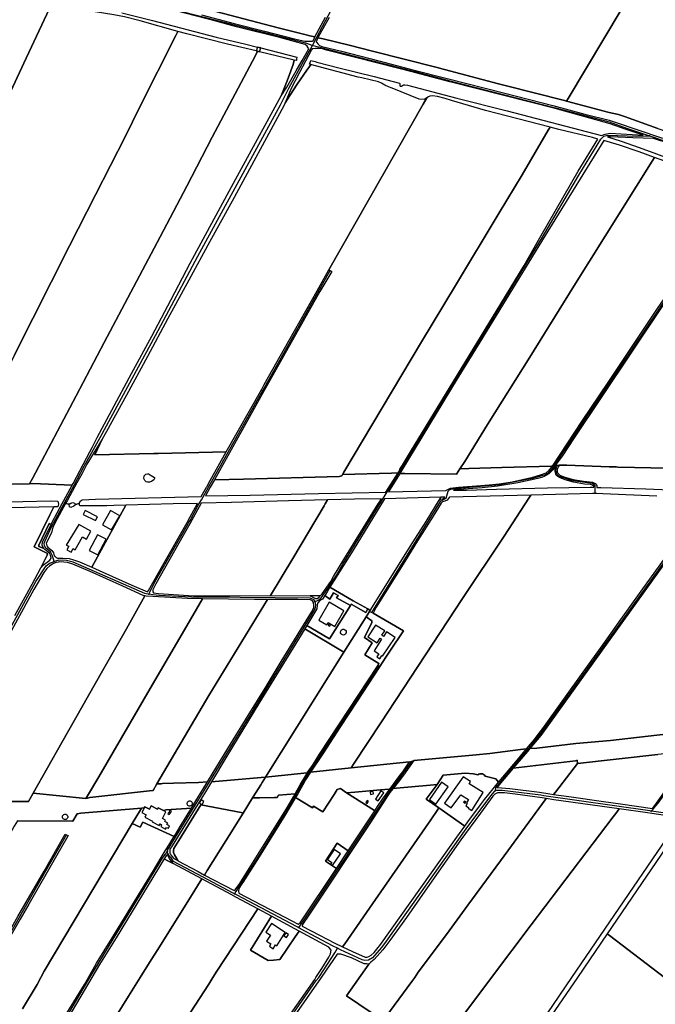
# Model space of a CAD drawing. Units: metres. Extents: x 5255559 to 7061863, y 13724997 to 15795658.
# Drawn here: x 6224484 to 6262509, y 15397145 to 15456024 of the extents above; entities that cross this region are included whole.
import ezdxf

# ---------------------------------------------------------------- set-up
doc = ezdxf.new("R2010")
doc.units = ezdxf.units.M
for name, color, linetype in [('0_TERREIN', 3, 'Continuous'), ('2_GEBOUWEN', 1, 'Continuous'), ('3_WEGEN', 6, 'Continuous')]:
    doc.layers.add(name, color=color, linetype=linetype)

# ---------------------------------------------------------------- blocks, each defined once
blk = doc.blocks.new('03_oost.gml_roads')
for points in [[(246032.603, 608960.076), (246030.567, 608956.583), (246017.808, 608934.705), (245831.19, 608596.077), (245814.235, 608565.946), (245797.186, 608538.419), (245757.612, 608463.257), (245752.043, 608452.679), (245747.688, 608444.407)], [(245153.608, 608584.767), (245283.439, 608565.311), (245731.273, 608450.154), (245742.712, 608446.149)], [(245139.383, 607229.191), (245137.693, 607234.549), (245134.69, 607244.067), (245130.944, 607251.877), (245120.202, 607260.419), (245116.705, 607265.801), (245116.436, 607272.26), (245117.512, 607276.565), (245133.382, 607310.743), (245163.11, 607365.537), (245186.729, 607409.072), (245209.938, 607453.395), (245228.054, 607485.852), (245247.72, 607521.086), (245378.467, 607761.306), (245478.225, 607947.901), (245672.345, 608304.676), (245692.204, 608343.521), (245727.706, 608408.074), (245743.798, 608437.334), (245747.688, 608444.407)], [(245742.712, 608446.149), (245747.688, 608444.407)], [(245747.688, 608444.407), (245752.918, 608443.071)], [(245752.918, 608443.071), (245989.21, 608382.685), (246069.379, 608361.445), (246320.394, 608297.659), (246446.886, 608264.226), (246487.24, 608249.685), (246527.446, 608236.354), (246541.657, 608231.642)], [(245955.669, 607444.146), (245958.254, 607449.363), (246133.069, 607735.238), (246289.438, 607993.113), (246375.585, 608138.499), (246427.503, 608223.615), (246430.264, 608226.531), (246434.412, 608230.912), (246443.241, 608233.216), (246511.952, 608230.528), (246532.782, 608231.309), (246541.657, 608231.642)], [(246541.657, 608231.642), (246551.975, 608228.221), (246569.492, 608222.413), (246573.564, 608221.063)], [(246752.873, 608107.634), (246652.34, 607954.822), (246381.513, 607552.264), (246311.127, 607445.771), (246301.852, 607436.25), (246296.232, 607433.615), (246266.546, 607424.375), (246188.854, 607409.548), (246090.334, 607401.23), (246073.411, 607398.436), (246069.756, 607397.309), (246066.712, 607394.372), (246065.367, 607388.365), (246062.274, 607377.774), (246049.059, 607370.464), (245887.046, 607109.555)], [(245631.817, 607633.626), (245637.878, 607644.41), (245638.09, 607644.789), (245789.84, 607914.33)], [(245502.865, 607404.172), (245631.55, 607633.174)], [(246413.565, 607389.161), (246413.707, 607396.926), (246413.898, 607407.326), (246410.627, 607411.263), (246407.484, 607412.66), (246360.621, 607419.391), (246353.128, 607421.263), (246329.379, 607429.519), (246323.204, 607434.916), (246320.901, 607442.795), (246322.172, 607448.442), (246323.601, 607453.744), (246324.926, 607455.74), (246325.174, 607456.115)], [(245753.623, 607135.218), (245757.918, 607136.946), (245762.801, 607138.911), (245768.42, 607143.61), (245782.994, 607163.136), (245803.441, 607195.871), (245819.22, 607222.763), (245919.274, 607385.096), (245955.669, 607444.146)], [(245456.055, 607319.496), (245459.811, 607326.077), (245479.178, 607362.018), (245486.396, 607374.863), (245502.865, 607404.172)], [(246685.993, 607396.518), (246687.837, 607394.689), (246687.731, 607393.883), (246686.838, 607387.105), (246686.725, 607386.244), (246683.265, 607376.877), (246288.2, 606828.301), (246264.641, 606798.425), (246256.282, 606788.397), (246179.268, 606696.078), (246178.319, 606689.007)], [(245362.655, 607152.437), (245364.915, 607156.963), (245376.276, 607179.71), (245456.055, 607319.496)], [(246545.882, 606641.81), (246550.937, 606647.361), (246556.218, 606653.161), (246561.916, 606660.216), (246653.77, 606787.82), (246666.913, 606792.741), (246703.743, 606804.076), (246716.253, 606810.299), (246726.54, 606820.649), (246752.218, 606856.126), (246838.205, 606974.922), (246958.696, 607143.515), (247078.758, 607308.001)], [(244973.951, 606976.259), (244979.066, 606979.541), (244982.572, 606981.791), (244989.887, 606988.1), (245000, 607004.99), (245007.294, 607019.413), (245096.59, 607181.87), (245120.943, 607219.08), (245130.296, 607226.31), (245133.257, 607227.248), (245139.383, 607229.191)], [(245362.655, 607152.437), (245356.694, 607153.55), (245353.13, 607154.215), (245184.379, 607228.128), (245169.076, 607231.875), (245149.009, 607232.243), (245148.273, 607232.009), (245139.383, 607229.191)], [(245753.623, 607135.218), (245752.106, 607139.152), (245751.719, 607139.327), (245742.957, 607143.293), (245495.479, 607145.129), (245478.13, 607144.848), (245386.648, 607149.366), (245372.859, 607151.132), (245362.655, 607152.437)], [(245406.566, 606547.089), (245406.566, 606547.945), (245406.566, 606549.695), (245505.101, 606710.547), (245745.687, 607103.288), (245754.228, 607117.956), (245756.248, 607125.984), (245754.864, 607130.852), (245753.623, 607135.218)], [(245904.758, 606983.655), (245739.641, 606732.51), (245732.67, 606721.908), (245684.696, 606638.436), (245620.624, 606535.534), (245567.762, 606452.337), (245564.3, 606446.888)], [(245934.007, 606694.051), (245953.11, 606718.763), (245981.114, 606757.721), (245982.104, 606759.138)], [(245934.007, 606694.051), (245928.029, 606686.315), (245733.876, 606394.85), (245718.794, 606372.926), (245714.951, 606367.339)], [(246178.319, 606689.007), (246176.441, 606688.174), (246175.614, 606687.807), (246167.105, 606677.393), (246109.32, 606600.241), (245921.773, 606335.223), (245910.787, 606320.46), (245889.356, 606296.584), (245880.255, 606290.654), (245870.941, 606290.011), (245864.861, 606291.486), (245814.056, 606315.4), (245807.219, 606318.618)], [(246545.882, 606641.81), (246542.638, 606642.27), (246292.518, 606677.806), (246285.945, 606679.362), (246194.664, 606690.315), (246183.897, 606690.315), (246181.266, 606690.315), (246178.319, 606689.007)], [(246819.562, 606597.559), (246814.613, 606598.41), (246639.779, 606628.469), (246552.055, 606640.932), (246545.882, 606641.81)], [(244945.253, 606196.676), (244945.492, 606197.09), (244976.267, 606250), (245000, 606290.416), (245098.464, 606464.15), (245168.583, 606585.888)], [(245140.094, 606118.191), (245145.045, 606116.805), (245160.705, 606143.344), (245223.308, 606250), (245388.595, 606520.517), (245395.064, 606530.798), (245398.723, 606536.614), (245401.867, 606540.424), (245404.04, 606543.507), (245406.566, 606547.089)], [(245564.3, 606446.888), (245559.714, 606449.333), (245490.528, 606486.216), (245420.947, 606523.31), (245414.821, 606531.517), (245412.789, 606533.439), (245409.194, 606539.864), (245408.82, 606540.534), (245406.566, 606543.727), (245406.566, 606547.089)], [(245714.951, 606367.339), (245710.298, 606369.795), (245570.79, 606443.46), (245564.3, 606446.888)], [(245807.219, 606318.618), (245797.12, 606323.95), (245720.035, 606364.654), (245714.951, 606367.339)], [(245510.705, 605888.705), (245512.447, 605891.209), (245756.927, 606242.5), (245762.801, 606250), (245764.472, 606252.055), (245800.598, 606308.308), (245807.219, 606318.618)]]:
    blk.add_lwpolyline(points)
for p in [(245747.688, 608444.407), (246541.657, 608231.642), (245139.383, 607229.191), (245362.655, 607152.437), (245753.623, 607135.218), (246178.319, 606689.007), (246545.882, 606641.81), (245406.566, 606547.089), (245564.3, 606446.888), (245714.951, 606367.339), (245807.219, 606318.618)]:
    blk.add_point(p)
blk = doc.blocks.new('03_oost.gml_terrain')
for points in [[(245472.666, 608536.526), (245667.054, 608485.962), (245732.819, 608469.132), (245741.591, 608467.053), (245753.88, 608464.141), (245778.307, 608510.597)], [(245787.03, 608509.779), (245765.233, 608470.532), (245760.936, 608462.469), (245773.306, 608459.537), (245834.778, 608444.971), (245889.327, 608430.436), (246041.827, 608392.075), (246055.78, 608388.483), (246059.006, 608387.652), (246186.115, 608354.189), (246201.491, 608350.103), (246341.519, 608314.667), (246346.49, 608313.292), (246350.294, 608319.67), (246518.034, 608600.683)], [(246859.823, 608692.585), (246818.549, 608704.87), (246768.571, 608720.464), (246713.995, 608737.492), (246697.692, 608742.435), (246650.079, 608756.871), (246616.615, 608767.017), (246518.034, 608600.683), (246350.294, 608319.67), (246346.49, 608313.292), (246384.852, 608302.682), (246446.793, 608286.362), (246468.777, 608281.389), (246482.797, 608276.799), (246561.306, 608249.005), (246570.632, 608245.218), (246581.633, 608240.749), (246588.762, 608253.288), (246686.983, 608412.428), (246782.619, 608566.145), (246849.646, 608675.166), (246859.823, 608692.585)], [(245298.675, 608521.379), (245371.11, 608502.597), (245521.12, 608464.046), (245590.689, 608447.242), (245618.74, 608440.158), (245626.097, 608438.3), (245711.251, 608416.796), (245710.66, 608412.273), (245710.165, 608408.491), (245704.759, 608409.801), (245702.555, 608399.596), (245688.127, 608361.045), (245679.233, 608337.716), (245674.224, 608325.264), (245687.575, 608346.25), (245709.917, 608384.134), (245723.77, 608409.044), (245739.109, 608436.537), (245737.878, 608438.557), (245735.492, 608442.479), (245730.512, 608446.353), (245673.427, 608461.847), (245568.754, 608488.133), (245520.153, 608501.046), (245374.257, 608538.677)], [(245486.258, 608516.033), (245563.633, 608496.112), (245634.921, 608478.035), (245704.548, 608460.142), (245730.279, 608454.516), (245741.714, 608453.963), (245747.688, 608453.963), (245749.295, 608455.441), (245752.779, 608462.047), (245753.88, 608464.141), (245741.591, 608467.053), (245732.819, 608469.132), (245667.054, 608485.962), (245472.666, 608536.526)], [(245132.572, 608540.407), (245051.424, 608553.3), (245046.719, 608542.908), (245000, 608439.69), (244919.812, 608262.532), (244857.796, 608123.59), (244849.265, 608104.476), (244656.284, 607677.879), (244541.573, 607421.77), (244531.527, 607399.656), (244528.593, 607393.197), (244595.934, 607394.881), (244603.56, 607411.302), (244629.58, 607467.332), (244665.164, 607542.756), (244789.893, 607809.34), (244920.753, 608088.234), (244931.878, 608111.988), (244935.614, 608119.964), (245000, 608257.449), (245074.079, 608414.499), (245128.451, 608531.536), (245132.572, 608540.407)], [(245142.182, 608543.29), (245134.569, 608544.547), (245132.572, 608540.407), (245128.451, 608531.536), (245074.079, 608414.499), (245000, 608257.449)], [(245046.537, 607716.155), (245176.137, 607972.377), (245236.808, 608092.276), (245307.272, 608230.761), (245340.475, 608298.375), (245426.294, 608467.815), (245431.149, 608477.4), (245342.255, 608501.806), (245305.494, 608511.691), (245280.295, 608516.239), (245207.464, 608528.299), (245140.22, 608539.089), (245142.182, 608543.29)], [(245615.526, 608431.382), (245547.506, 608447.635), (245452.342, 608471.557), (245431.149, 608477.4), (245426.294, 608467.815), (245340.475, 608298.375), (245307.272, 608230.761), (245236.808, 608092.276), (245176.137, 607972.377), (245046.537, 607716.155), (245000, 607623.3), (244925.866, 607475.38), (244891.774, 607407.427), (245000, 607410.302), (245081.664, 607412.471), (245088.581, 607424.926), (245191.552, 607619.464), (245257.367, 607745.202), (245389.194, 607993.317), (245452.045, 608113.125), (245511.733, 608227.989), (245613.653, 608420.607), (245618.925, 608430.57), (245615.526, 608431.382)], [(246346.49, 608313.292), (246341.519, 608314.667), (246201.491, 608350.103), (246186.115, 608354.189), (246059.006, 608387.652), (246055.78, 608388.483), (246041.827, 608392.075), (245889.327, 608430.436), (245834.778, 608444.971), (245773.306, 608459.537), (245760.936, 608462.469), (245759.745, 608460.234), (245757.921, 608456.828), (245756.678, 608452.944), (245757.954, 608450.939), (245760.761, 608447.839), (245764.642, 608444.368), (245769.745, 608442.122), (245816.705, 608430.891), (245904.194, 608408.225), (245984.537, 608386.581), (246065.289, 608366.365), (246201.27, 608331.55), (246314.485, 608302.758), (246389.724, 608282.747), (246446.382, 608267.943), (246528.786, 608240.516), (246553.383, 608232.599), (246572.525, 608226.268)], [(246561.306, 608249.005), (246482.797, 608276.799), (246468.777, 608281.389), (246446.793, 608286.362), (246384.852, 608302.682), (246346.49, 608313.292)], [(245623.107, 608429.571), (245618.925, 608430.57), (245613.653, 608420.607), (245511.733, 608227.989), (245452.045, 608113.125), (245389.194, 607993.317), (245257.367, 607745.202), (245191.552, 607619.464), (245088.581, 607424.926), (245081.664, 607412.471), (245088.285, 607413.064), (245182.257, 607409.037), (245184.306, 607412.776), (245224.045, 607487.66), (245229.284, 607497.531), (245236.936, 607513.198), (245240.999, 607521.516), (245275.602, 607585.292), (245322.058, 607671.691), (245369.876, 607759.997), (245414.97, 607846.123), (245460.334, 607931.703), (245557.063, 608111.04), (245604.607, 608197.983), (245650.518, 608282.746), (245674.224, 608325.264), (245679.233, 608337.716), (245688.127, 608361.045), (245702.555, 608399.596), (245704.759, 608409.801), (245623.107, 608429.571)], [(245626.097, 608438.3), (245618.74, 608440.158), (245617.132, 608435.767), (245615.526, 608431.382), (245618.925, 608430.57), (245623.107, 608429.571), (245624.588, 608433.894), (245626.097, 608438.3)], [(246526.488, 608233.377), (246484.677, 608247.116), (246449.355, 608259.776), (246319.499, 608295.409), (246071.528, 608358.402), (245988.122, 608380.455), (245905.329, 608401.896), (245781.293, 608433.342), (245771.697, 608436.201), (245762.917, 608437.017), (245754.546, 608437.017), (245749.125, 608436.398), (245748.609, 608436.339), (245747.4, 608436.201), (245745.73, 608434.064), (245731.333, 608407.181), (245717.143, 608380.863), (245697.39, 608341.616), (245683.477, 608309.292), (245695.044, 608326.645), (245712.042, 608352.741), (245734.766, 608385.85), (245739.316, 608392.479), (245744.302, 608399.044), (245740.978, 608399.912), (245742.61, 608404.403), (245744.247, 608408.906), (245754.062, 608406.344), (245758.547, 608405.174), (245810.048, 608391.735), (245893.287, 608371.293), (245953.05, 608355.552), (245953.723, 608354.602), (245953.786, 608350.626), (245954.733, 608348.732), (245955.932, 608348.164), (245957.573, 608348.354), (245960.097, 608350.121), (245962.238, 608351.619), (245965.399, 608351.572), (245971.868, 608350.595), (246087.829, 608320.052), (246206.761, 608290.071), (246429.099, 608232.235), (246437.744, 608235.693), (246448.81, 608237.768), (246526.488, 608233.377)], [(245751.747, 608397.102), (245744.302, 608399.044), (245739.316, 608392.479), (245734.766, 608385.85), (245712.042, 608352.741), (245695.044, 608326.645), (245683.477, 608309.292), (245680.497, 608302.369), (245558.57, 608077.517), (245506.393, 607982.397), (245456.941, 607891.638), (245407.489, 607801.697), (245359.672, 607712.3), (245309.675, 607620.996), (245263.219, 607535.688), (245253.004, 607517.701), (245235.687, 607480.363), (245374.257, 607483.423), (245384.892, 607483.658), (245545.086, 607487.196), (245628.383, 607634.888), (245634.608, 607645.927), (245692.477, 607748.776), (245759.233, 607866.791), (245786.836, 607915.77), (246008.917, 608305.721), (246017.539, 608320.862), (246011.859, 608316.938), (245999.304, 608317.984), (245935.691, 608343.32), (245927.023, 608346.616), (245918.198, 608350.517), (245910.808, 608355.444), (245903.625, 608358.318), (245863.901, 608368.241), (245855.823, 608369.932), (245755.22, 608396.194), (245751.747, 608397.102)], [(246307.507, 608252.031), (246155.809, 608291.166), (246075.228, 608314.592), (246060.449, 608319.108), (246042.484, 608324.025), (246031.061, 608325.247), (246024.353, 608324.57), (246021.214, 608323.4), (246017.539, 608320.862), (246008.917, 608305.721), (245786.836, 607915.77), (245789.84, 607914.33), (245793.852, 607912.408), (245764.954, 607865.155), (245640.723, 607642.901), (245634.419, 607631.622), (245516.958, 607421.481), (245585.266, 607423.124), (245811.141, 607429.666), (245816.863, 607431.3), (245818.617, 607434.071), (245822.039, 607439.476), (245865.77, 607513.349), (246005.137, 607746.377), (246084.971, 607879.11), (246187.631, 608050.276), (246241.64, 608139.94), (246303.375, 608245), (246307.507, 608252.031)], [(246420.108, 608223.935), (246407.57, 608227.392), (246328.009, 608246.742), (246307.507, 608252.031), (246303.375, 608245), (246241.64, 608139.94), (246187.631, 608050.276), (246084.971, 607879.11), (246005.137, 607746.377), (245865.77, 607513.349), (245822.039, 607439.476), (245818.617, 607434.071), (245934.027, 607437.446), (245949.475, 607437.898), (245953.472, 607444.144), (245954.046, 607446.787), (245959.768, 607455.781), (245978.976, 607487.123), (246191.501, 607835.714), (246246.403, 607926.2), (246280.131, 607985.692), (246286.245, 607996.476), (246374.113, 608148.545), (246420.108, 608223.935)], [(246553.526, 608180.796), (246517.646, 608193.868), (246471.327, 608209.676), (246441.9, 608218.398), (246433.941, 608220.476), (246296.026, 607997.065), (246142.046, 607745.488), (246089.051, 607659.634), (245989.6, 607495.831), (245958.505, 607444.149), (245953.812, 607436.451), (245965.355, 607436.339), (246087.53, 607435.159), (246095.373, 607447.367), (246106.632, 607464.834), (246160.58, 607551.778), (246260.031, 607710.403), (246363.841, 607877.477), (246548.119, 608172.149), (246553.526, 608180.796)], [(246551.037, 608225.311), (246502.414, 608227.047), (246450.195, 608229.468), (246442.587, 608228.776), (246475.142, 608218.661), (246517.783, 608203.67), (246557.905, 608188.845), (246629.903, 608162.242), (246660.202, 608151.715), (246746.111, 608121.359), (246755.959, 608118.104), (246774.704, 608148.09), (246729.382, 608164.723), (246629.437, 608199.539), (246575.888, 608217.144), (246574.043, 608217.751), (246567.51, 608219.897), (246551.037, 608225.311)], [(246750.033, 608108.625), (246655.932, 608143.187), (246604.427, 608162.253), (246553.526, 608180.796), (246548.119, 608172.149), (246363.841, 607877.477), (246260.031, 607710.403), (246160.58, 607551.778), (246106.632, 607464.834), (246095.373, 607447.367), (246116.436, 607448.07), (246193.685, 607450.649), (246310.838, 607453.875), (246313.219, 607453.941), (246383.999, 607561.507), (246444.078, 607650.631), (246559.331, 607822.884), (246613.689, 607903.014), (246730.032, 608076.63), (246750.033, 608108.625)], [(246574.301, 607833.696), (246428.051, 607615.716), (246364.383, 607520.584), (246335.879, 607477.413), (246324.425, 607461.425), (246320.962, 607455.829), (246325.174, 607456.115), (246329.161, 607456.385), (246346.697, 607455.795), (246446.712, 607452.433), (246462.88, 607451.889), (246467.378, 607451.738), (246583.897, 607448.728)], [(245545.086, 607487.196), (245384.892, 607483.658), (245374.257, 607483.423), (245235.687, 607480.363), (245253.004, 607517.701), (245216.765, 607458.284), (245205.458, 607436.752), (245193.326, 607414.366), (245170.991, 607373.411), (245166.698, 607365.545), (245175.18, 607364.472), (245178.831, 607366.404), (245183.662, 607368.014), (245187.634, 607366.834), (245190.533, 607363.291), (245199.525, 607367.022), (245201.211, 607371.25), (245205.835, 607374.871), (245237.092, 607375.701), (245486.113, 607382.314), (245498.271, 607403.937), (245499.137, 607405.478), (245507.435, 607420.236), (245545.086, 607487.196)], [(246062.153, 607396.593), (246066.574, 607399.065), (246073.114, 607401.79), (246092.186, 607404.243), (246134.691, 607407.241), (246164.39, 607409.694), (246188.095, 607412.147), (246218.339, 607417.053), (246260.162, 607426.321), (246267.052, 607428.235), (246284.684, 607433.134), (246298.307, 607438.04), (246305.664, 607444.582), (246310.841, 607450.305), (246313.219, 607453.941), (246310.838, 607453.875), (246193.685, 607450.649), (246116.436, 607448.07), (246095.373, 607447.367), (246087.53, 607435.159), (245965.355, 607436.339), (245953.812, 607436.451), (245952.679, 607434.592), (245927.281, 607392.929), (246062.153, 607396.593)], [(246410.769, 607404.159), (246410.738, 607406.798), (246407.541, 607409.196), (246402.746, 607410.795), (246388.627, 607411.593), (246362.52, 607416.123), (246342.806, 607421.452), (246331.048, 607426.284), (246327.888, 607427.582), (246321.761, 607432.645), (246319.364, 607440.907), (246319.63, 607448.634), (246320.962, 607455.829), (246313.974, 607445.125), (246304.983, 607435.313), (246293.812, 607429.317), (246289.42, 607427.959), (246278.826, 607424.683), (246231.962, 607414.326), (246183.871, 607406.696), (246147.633, 607402.88), (246103.63, 607399.61), (246089.189, 607398.792), (246079.867, 607397.272), (246110.404, 607397.398), (246181.378, 607399.611), (246301.413, 607402.829), (246402.145, 607404.639), (246410.769, 607404.159)], [(246583.897, 607448.728), (246467.378, 607451.738), (246462.88, 607451.889), (246446.712, 607452.433), (246346.697, 607455.795), (246329.161, 607456.385), (246326.804, 607452.081), (246324.673, 607445.951), (246324.673, 607440.622), (246325.739, 607437.158), (246330.267, 607432.894), (246340.124, 607428.63), (246353.551, 607424.699), (246361.968, 607422.235), (246386.211, 607418.504), (246407.256, 607416.106), (246413.649, 607413.174), (246417.912, 607408.111), (246417.81, 607403.767), (246427.48, 607403.231), (246533.036, 607400.416), (246682.828, 607393.979)], [(245356.409, 607417.026), (245353.394, 607420.085), (245350.656, 607424.898), (245351.564, 607430.65), (245355.198, 607434.889), (245359.134, 607435.495), (245362.161, 607435.495), (245371.85, 607429.137), (245375.786, 607427.32), (245376.089, 607424.898), (245374.575, 607421.567), (245368.519, 607417.631), (245363.978, 607416.118), (245359.739, 607416.118), (245356.409, 607417.026)], [(245920.425, 607392.507), (245949.475, 607437.898), (245934.027, 607437.446), (245818.617, 607434.071), (245816.863, 607431.3), (245811.141, 607429.666), (245585.266, 607423.124), (245516.958, 607421.481), (245507.335, 607404.246), (245506.569, 607402.874), (245495.763, 607383.519), (245601.119, 607385.329), (245762.168, 607389.151), (245920.425, 607392.507)], [(245182.257, 607409.037), (245088.285, 607413.064), (245081.664, 607412.471), (245000, 607410.302)], [(245000, 607368.769), (245131.039, 607372.457), (245147.928, 607371.653), (245149.818, 607364.594), (245148.33, 607358.378), (245139.157, 607358.139), (245135.118, 607350.036), (245129.824, 607339.411), (245092.229, 607263.957), (245124.243, 607248.42), (245123.153, 607244.333), (245107.887, 607214.735), (245114.574, 607221.167), (245123.292, 607227.436), (245129.831, 607232.613), (245132.283, 607237.248), (245131.194, 607244.334), (245128.74, 607249.24), (245125.681, 607251.254), (245117.655, 607257.215), (245115.602, 607259.781), (245106.241, 607263.445), (245103.888, 607264.857), (245103.418, 607267.68), (245128.123, 607318.736), (245132.647, 607316.58), (245134.597, 607321.614), (245158.386, 607365.527), (245162.54, 607373.055), (245182.257, 607409.037)], [(245767.089, 607149.319), (245770.905, 607153.508), (245791.085, 607181.889), (245797.878, 607193.68), (245822.254, 607234.252), (245867.608, 607307.4), (245902.784, 607364.79), (245904.971, 607368.359), (245910.431, 607376.891), (245847.022, 607376.077), (245783.638, 607374.603), (245777.919, 607364.975), (245775.389, 607360.716), (245701.573, 607236.453), (245649.09, 607149.01), (245742.253, 607148.786), (245767.089, 607149.319)], [(245839.319, 606743.507), (245846.579, 606754.499), (245909.398, 606849.612), (246101.735, 607142.206), (246199.767, 607289.034), (246257.493, 607378.488), (246262.084, 607385.603), (246070.361, 607380.958), (246070.276, 607380.305), (246065.485, 607374.003), (246059.374, 607371.323), (246053.906, 607369.393), (246051.407, 607366.953), (246050.752, 607366.312), (246032.028, 607335.963), (245995.067, 607278.003), (245965.495, 607229.237), (245897.964, 607121.712), (245890.761, 607107.834), (245962.1, 607066.063), (245930.331, 607018.183), (245922.603, 607006.354), (245921.036, 607003.955), (245906.871, 606982.272), (245851.41, 606897.867), (245814.048, 606840.508), (245772.039, 606776.894), (245743.411, 606733.546), (245839.319, 606743.507)], [(246046.163, 607373.347), (246050.693, 607380.704), (245917.646, 607377.123), (245843.832, 607256.035), (245789.028, 607168.532), (245844.23, 607136.52), (245878.165, 607117.624), (245884.15, 607114.291), (245932.929, 607191.662), (245977.883, 607264.412), (246015.644, 607323.771), (246046.163, 607373.347)], [(246410.946, 607389.248), (246407.779, 607389.353), (246262.084, 607385.603), (246257.493, 607378.488), (246199.767, 607289.034), (246101.735, 607142.206), (245909.398, 606849.612), (245846.579, 606754.499), (245839.319, 606743.507), (245976.866, 606757.793), (245982.104, 606759.138), (245987.088, 606760.417), (246133.528, 606774.311), (246165.929, 606777.385), (246237.589, 606786.979), (246252.377, 606788.1), (246270.893, 606810.508), (246279.832, 606822.4), (246290.395, 606836.453), (246385.299, 606968.392), (246432.951, 607033.961), (246469.947, 607087.057), (246522.425, 607159.463), (246611.497, 607283.156)], [(246558.812, 607382.78), (246432.107, 607388.549), (246417.468, 607389.032), (246413.565, 607389.161), (246410.946, 607389.248)], [(246046.163, 607373.347), (246049.904, 607375.71), (246054.566, 607377.209), (246058.395, 607378.041), (246059.937, 607380.705), (246050.693, 607380.704), (246046.163, 607373.347)], [(246681.659, 607369.639), (246462.099, 607064.932), (246376.447, 606945.262), (246285.568, 606819.357), (246259.864, 606788.668), (246276.217, 606789.91), (246295.93, 606792.575), (246368.389, 606800.568), (246449.906, 606808.029), (246606.813, 606825.616)], [(245107.887, 607214.735), (245123.153, 607244.333), (245124.243, 607248.42), (245092.229, 607263.957), (245129.824, 607339.411), (245135.118, 607350.036), (245139.157, 607358.139), (245000, 607354.506)], [(245047.367, 607102.271), (245087.868, 607175.923), (245107.887, 607214.735)], [(245227.996, 607215.661), (245295.136, 607337.488), (245308.639, 607361.808), (245279.928, 607361.033), (245263.539, 607360.591), (245200.807, 607360.189), (245199.199, 607361.597), (245199.525, 607367.022), (245190.533, 607363.291), (245185.916, 607359.533), (245178.937, 607356.634), (245175.609, 607358.03), (245175.18, 607364.472), (245166.698, 607365.545), (245146.742, 607329.64), (245136.207, 607310.291), (245133.751, 607296.857), (245121.033, 607272.495), (245121.287, 607269.699), (245122.049, 607266.394), (245125.1, 607262.835), (245129.676, 607259.021), (245134.264, 607255.08), (245137.823, 607249.86), (245139.932, 607242.697), (245141.229, 607241.482), (245144.291, 607238.609), (245147.542, 607236.975), (245160.347, 607237.52), (245175.333, 607236.43), (245185.414, 607233.432), (245199.319, 607228.153), (245227.996, 607215.661)], [(245361.715, 607160.92), (245395.681, 607220.479), (245452.651, 607321.224), (245460.216, 607334.602), (245477.471, 607366.022), (245419.967, 607364.815), (245308.639, 607361.808), (245295.136, 607337.488), (245227.996, 607215.661), (245254.592, 607204.075), (245322.794, 607173.532), (245359.613, 607157.949), (245361.715, 607160.92)], [(245649.09, 607149.01), (245701.573, 607236.453), (245775.389, 607360.716), (245777.919, 607364.975), (245783.638, 607374.603), (245691.398, 607372.457), (245557.087, 607368.434), (245486.112, 607366.624), (245459.102, 607317.949), (245443.833, 607290.433), (245379.098, 607176.512), (245371.705, 607162.721), (245371.705, 607159.724), (245372.105, 607157.925), (245373.704, 607155.33), (245385.645, 607154.136), (245468.111, 607148.786), (245553.028, 607148.786), (245649.09, 607149.01)], [(245132.647, 607316.58), (245128.123, 607318.736), (245103.418, 607267.68), (245103.888, 607264.857), (245106.241, 607263.445), (245115.602, 607259.781), (245113.858, 607261.96), (245111.723, 607267.418), (245112.198, 607274.536), (245116.231, 607283.552), (245129.755, 607309.117), (245132.647, 607316.58)], [(245000, 606664.441), (245079.044, 606664.504), (245090.564, 606684.173), (245157.521, 606803.37), (245253.646, 606972.013), (245309.767, 607070.985), (245353.268, 607148.388), (245349.313, 607149.227), (245301.394, 607171.522), (245224.502, 607205.41), (245183.493, 607223.024), (245171.013, 607226.592), (245162.543, 607227.93), (245151.622, 607228.377), (245148.867, 607227.971), (245144.045, 607227.261), (245138.25, 607224.363), (245136.012, 607222.934), (245129.831, 607218.987), (245122.747, 607212.445), (245115.39, 607203.451), (245091.958, 607163.386), (245000, 606996.499)], [(245878.165, 607117.624), (245844.23, 607136.52), (245789.028, 607168.532), (245782.494, 607158.101), (245777.027, 607148.96), (245788.887, 607140.917), (245797.878, 607155.507), (245808.667, 607149.511), (245804.671, 607143.915), (245837.325, 607125.478), (245839.255, 607128.565), (245873.557, 607109.558), (245878.165, 607117.624)], [(245371.978, 607146.756), (245356.668, 607147.667), (245353.268, 607148.388), (245309.767, 607070.985), (245253.646, 606972.013), (245157.521, 606803.37), (245090.564, 606684.173), (245214.586, 606671.61), (245217.958, 606677.29), (245244.63, 606722.217), (245371.482, 606939.469), (245446.43, 607068.383), (245489.203, 607141.421), (245454.065, 607141.869), (245371.978, 607146.756)], [(245837.325, 607125.478), (245804.671, 607143.915), (245808.667, 607149.511), (245797.878, 607155.507), (245788.887, 607140.917), (245777.027, 607148.96), (245771.918, 607140.417), (245765.71, 607137.119), (245760.306, 607131.842), (245758.969, 607127.607), (245758.515, 607118.008), (245758.26, 607117.588), (245734.439, 607078.418), (245757.5, 607065.213), (245788.487, 607047.376), (245837.325, 607125.478)], [(245755.403, 607142.321), (245758.717, 607142.316), (245762.713, 607144.514), (245767.089, 607149.319), (245742.253, 607148.786), (245748.716, 607145.443), (245755.403, 607142.321)], [(245218.395, 606672.37), (245223.882, 606673.465), (245370.881, 606689.834), (245372.446, 606690.051), (245381.767, 606705.874), (245504.171, 606913.677), (245641.804, 607139.794), (245639.682, 607139.799), (245611.638, 607139.862), (245489.203, 607141.421), (245446.43, 607068.383), (245371.482, 606939.469), (245244.63, 606722.217), (245217.958, 606677.29), (245214.586, 606671.61), (245218.395, 606672.37)], [(245748.262, 607136.516), (245743.136, 607138.968), (245713.27, 607139.637), (245641.804, 607139.794), (245504.171, 606913.677), (245381.767, 606705.874), (245391.772, 606706.218), (245394.512, 606706.312), (245420.855, 606707.217), (245479.596, 606708.816), (245500.809, 606710.256), (245514.46, 606732.309), (245555.247, 606798.971), (245596.479, 606866.971), (245636.376, 606931.403), (245674.488, 606994.052), (245745.586, 607110.208), (245750.936, 607120.464), (245751.159, 607127.598), (245750.705, 607130.096), (245750.267, 607132.503), (245748.262, 607136.516)], [(245878.165, 607117.624), (245873.557, 607109.558), (245839.255, 607128.565), (245837.325, 607125.478), (245788.487, 607047.376), (245757.5, 607065.213), (245734.439, 607078.418), (245729.645, 607070.545), (245822.116, 607015.804), (245874.45, 607098.913), (245882.494, 607111.664), (245884.15, 607114.291), (245878.165, 607117.624)], [(245902.457, 606985.161), (245904.141, 606988.904), (245871.166, 607009.476), (245888.54, 607037.497), (245870.457, 607050.621), (245888.185, 607085.382), (245888.185, 607089.638), (245874.45, 607098.913), (245822.116, 607015.804), (245637.517, 606721.921), (245652.294, 606723.267), (245735.736, 606731.437), (245749.32, 606751.367), (245764.705, 606775.55), (245878.591, 606948.63), (245902.457, 606985.161)], [(245890.761, 607107.834), (245887.046, 607109.555), (245882.494, 607111.664), (245874.45, 607098.913), (245888.185, 607089.638), (245888.185, 607085.382), (245870.457, 607050.621), (245888.54, 607037.497), (245871.166, 607009.476), (245904.141, 606988.904), (245902.457, 606985.161), (245904.758, 606983.655), (245906.871, 606982.272), (245921.036, 607003.955), (245922.603, 607006.354), (245930.331, 607018.183), (245962.1, 607066.063), (245890.761, 607107.834)], [(245822.116, 607015.804), (245729.645, 607070.545), (245714.84, 607046.232), (245621.678, 606894.852), (245546.57, 606770.672), (245510.073, 606710.884), (245627.429, 606721.005), (245637.517, 606721.921), (245822.116, 607015.804)], [(245821.342, 607056.173), (245819.022, 607056.37), (245816.903, 607057.336), (245815.232, 607058.957), (245814.204, 607061.046), (245813.937, 607063.358), (245814.463, 607065.626), (245815.72, 607067.585), (245817.564, 607069.009), (245819.778, 607069.728), (245822.105, 607069.662), (245824.275, 607068.818), (245826.035, 607067.294), (245827.181, 607065.267), (245827.577, 607062.972), (245827.533, 607062.202), (245826.88, 607059.967), (245825.513, 607058.082), (245823.592, 607056.767), (245821.342, 607056.173)], [(246606.813, 606825.616), (246449.906, 606808.029), (246368.389, 606800.568), (246295.93, 606792.575), (246276.217, 606789.91), (246259.864, 606788.668), (246254.404, 606782.149), (246229.245, 606753.181), (246220.546, 606742.832), (246367.113, 606760.174), (246371.568, 606761.907), (246372.526, 606753.622), (246561.258, 606774.715)], [(246222.352, 606752.484), (246238.319, 606771.087), (246252.377, 606788.1), (246237.589, 606786.979), (246165.929, 606777.385), (246133.528, 606774.311), (245987.088, 606760.417), (245962.23, 606726.471), (245950.116, 606709.928), (245937.79, 606694.765), (245945.704, 606695.507), (246025.145, 606702.953), (246041.587, 606704.494), (246055.788, 606726.017), (246107.484, 606731.238), (246127.085, 606729.044), (246137.51, 606727.317), (246139.749, 606728.276), (246142.371, 606729.236), (246145.697, 606729.683), (246148.639, 606729.299), (246151.198, 606727.892), (246153.116, 606726.293), (246154.907, 606723.543), (246179.724, 606717.659), (246186.022, 606709.946), (246187.438, 606711.73), (246222.352, 606752.484)], [(246548.712, 606647.683), (246553.443, 606653.959), (246558.199, 606660.267), (246637.21, 606770.916), (246641.584, 606777.161), (246646.057, 606783.546), (246561.258, 606774.715), (246372.526, 606753.622), (246320.241, 606686.527), (246316.028, 606681.121), (246351.613, 606675.707), (246433.188, 606664.337), (246473.715, 606658.5), (246548.712, 606647.683)], [(245954.082, 606725.674), (245960.556, 606734.501), (245976.866, 606757.793), (245839.319, 606743.507), (245743.411, 606733.546), (245731.931, 606715.595), (245725.308, 606703.713), (245713.55, 606682.618), (245708.121, 606673.496), (245747.797, 606649.371), (245750.812, 606653.37), (245772.175, 606639.689), (245798.852, 606680.404), (245806.406, 606692.171), (245813.796, 606694.881), (245828.494, 606684.587), (245848.045, 606686.303), (245908.42, 606691.617), (245928.388, 606693.375), (245930.388, 606693.369), (245954.082, 606725.674)], [(246372.526, 606753.622), (246371.568, 606761.907), (246367.113, 606760.174), (246220.546, 606742.832), (246186.646, 606702.503), (246183.117, 606697.332), (246212.537, 606694.656), (246282.744, 606686.185), (246306.967, 606682.5), (246316.028, 606681.121), (246320.241, 606686.527), (246372.526, 606753.622)], [(245616.626, 606672.889), (245623.24, 606673.06), (245658.953, 606673.985), (245664.952, 606674.075), (245668.166, 606679.107), (245707.008, 606681.968), (245708.077, 606683.823), (245719.227, 606703.169), (245734.335, 606729.382), (245735.736, 606731.437), (245652.294, 606723.267), (245637.517, 606721.921), (245629.329, 606708.9), (245626.014, 606703.627), (245615.212, 606686.446), (245606.63, 606672.608), (245616.626, 606672.889)], [(246127.085, 606729.044), (246107.484, 606731.238), (246055.788, 606726.017), (246041.587, 606704.494), (246015.559, 606670.151), (246045.852, 606649.48), (246106.742, 606606.191), (246113.661, 606616.042), (246146.097, 606659.202), (246153.473, 606669.017), (246173.534, 606694.21), (246186.022, 606709.946), (246179.724, 606717.659), (246154.907, 606723.543), (246153.116, 606726.293), (246151.198, 606727.892), (246148.639, 606729.299), (246145.697, 606729.683), (246142.371, 606729.236), (246139.749, 606728.276), (246137.51, 606727.317), (246127.085, 606729.044)], [(245483.699, 606682.615), (245500.809, 606710.256), (245479.596, 606708.816), (245420.855, 606707.217), (245394.512, 606706.312), (245391.772, 606706.218), (245381.767, 606705.874), (245372.446, 606690.051), (245370.881, 606689.834), (245223.882, 606673.465), (245218.395, 606672.37), (245214.586, 606671.61), (245090.564, 606684.173), (245079.044, 606664.504), (245000, 606664.441)], [(245053.024, 606618.9), (245183.288, 606617.696), (245193.574, 606635.414), (245202.367, 606636.498), (245345.136, 606648.702), (245351.914, 606649.281), (245353.326, 606652.052), (245364.349, 606646.216), (245368.479, 606654.016), (245383.212, 606646.216), (245384.906, 606649.417), (245396.792, 606643.45), (245403.44, 606644.864), (245463.059, 606648.729), (245475.679, 606669.66), (245483.699, 606682.615)], [(245606.63, 606672.608), (245615.212, 606686.446), (245626.014, 606703.627), (245629.329, 606708.9), (245637.517, 606721.921), (245627.429, 606721.005), (245510.073, 606710.884), (245493.518, 606683.425), (245477.788, 606657.677), (245417.749, 606560.211), (245412.401, 606551.739), (245411.954, 606547.726), (245412.401, 606542.821), (245412.93, 606541.796), (245415.743, 606536.356), (245421.761, 606530.113), (245430.942, 606525.211), (245422.844, 606538.406), (245420.778, 606544.054), (245420.467, 606548.773), (245421.183, 606553.906), (245433.178, 606572.802), (245485.302, 606656.237), (245579.751, 606638.137), (245584.668, 606637.195), (245606.63, 606672.608)], [(246045.852, 606649.48), (246015.559, 606670.151), (246041.587, 606704.494), (246025.145, 606702.953), (245945.704, 606695.507), (245937.79, 606694.765), (245930.401, 606685.678), (245925.607, 606678.331), (245884.315, 606615.059), (245739.128, 606396.545), (245724.476, 606374.693), (245723.572, 606370.471), (245764.326, 606349.528), (245800.504, 606330.593), (245818.865, 606322.056), (245823.944, 606329.411), (245896.084, 606433.907), (246026.566, 606621.073), (246041.67, 606643.321), (246045.852, 606649.48)], [(245566.102, 606456.37), (245577.091, 606471.559), (245598.669, 606506.335), (245666.003, 606613.462), (245689.18, 606651.036), (245703.076, 606675.146), (245707.008, 606681.968), (245668.166, 606679.107), (245664.952, 606674.075), (245658.953, 606673.985), (245623.24, 606673.06), (245616.626, 606672.889), (245606.63, 606672.608), (245584.668, 606637.195), (245543.922, 606571.491), (245500.118, 606501.501), (245493.67, 606491.198), (245563.74, 606454.444), (245566.102, 606456.37)], [(245828.494, 606684.587), (245813.796, 606694.881), (245806.406, 606692.171), (245798.852, 606680.404), (245772.175, 606639.689), (245750.812, 606653.37), (245747.797, 606649.371), (245708.121, 606673.496), (245682.981, 606631.254), (245622.643, 606534.321), (245584.299, 606473.967), (245581.884, 606470.166), (245574.691, 606459.173), (245573.892, 606453.376), (245574.511, 606448.802), (245626.937, 606421.192), (245629.923, 606419.619), (245699.246, 606382.971), (245714.507, 606375.129), (245718.643, 606378.991), (245804.384, 606506.924), (245778.872, 606524.004), (245806.017, 606565.978), (245832.203, 606548.449), (245894.68, 606642.195), (245893.753, 606642.789), (245828.494, 606684.587)], [(246298.08, 606671.526), (246289.173, 606673.221), (246225.43, 606681.916), (246200.023, 606684.592), (246189.771, 606685.038), (246184.548, 606684.456), (246183.753, 606684.37), (246179.304, 606682.227), (246177.735, 606681.471), (246173.055, 606677.012), (246143.413, 606637.104), (246097.5, 606573.787), (246054.825, 606513.618), (246018.157, 606461.423), (245969.124, 606391.195), (245930.567, 606337.242), (245913.851, 606315.171), (245893.124, 606292.43), (245885.324, 606285.965), (245880.687, 606281.503), (245827.969, 606206.92), (245886.589, 606167.578)], [(245920.673, 606157.441), (245982.379, 606240.895), (245988.744, 606250), (245997.245, 606262.16), (246063.332, 606351.243), (246113.681, 606420.528), (246190.669, 606524.72), (246298.08, 606671.526)], [(245930.388, 606693.369), (245928.388, 606693.375), (245908.42, 606691.617), (245848.045, 606686.303), (245828.494, 606684.587), (245893.753, 606642.789), (245894.68, 606642.195), (245901.394, 606652.269), (245912.846, 606669.452), (245930.388, 606693.369)], [(245453.11, 606658.258), (245452.979, 606660.023), (245453.368, 606661.749), (245453.983, 606662.927), (245455.175, 606664.235), (245456.696, 606665.138), (245457.975, 606665.502), (245459.744, 606665.535), (245461.446, 606665.051), (245462.933, 606664.092), (245464.075, 606662.741), (245464.775, 606661.115), (245464.971, 606659.357), (245464.486, 606657.204), (245463.828, 606656.048), (245462.933, 606655.066), (245461.843, 606654.305), (245460.613, 606653.802), (245459.302, 606653.582), (245457.975, 606653.656), (245456.292, 606654.203), (245454.841, 606655.216), (245453.749, 606656.608), (245453.11, 606658.258)], [(246470.277, 606646.71), (246316.141, 606668.093), (246298.08, 606671.526), (246190.669, 606524.72), (246113.681, 606420.528), (246063.332, 606351.243), (245997.245, 606262.16), (245988.744, 606250), (245982.379, 606240.895), (245920.673, 606157.441), (245914.245, 606148.828), (246032.283, 606068.341), (246039.365, 606077.67), (246113.76, 606175.673), (246169.784, 606250), (246263.395, 606374.158), (246456.037, 606627.95), (246462.458, 606636.41), (246470.277, 606646.71)], [(245165.877, 606587.262), (245168.583, 606585.888), (245172.432, 606583.933), (245171.766, 606582.763), (245145.329, 606536.34), (245079.994, 606422.619), (245059.272, 606387.395), (245000, 606284.49), (244980.134, 606250), (244948.091, 606195.128), (244892.531, 606099.139)], [(245065.459, 606176.372), (245099.931, 606233.781), (245108.346, 606250), (245115.939, 606264.636), (245301.539, 606575.365), (245323.28, 606612.101), (245340.359, 606640.959), (245345.136, 606648.702), (245202.367, 606636.498), (245193.574, 606635.414), (245183.288, 606617.696), (245053.024, 606618.9), (245045.707, 606605.996), (245022.441, 606564.97), (245000, 606524.305), (244955.013, 606442.786), (244857.113, 606272.33), (244845.253, 606250), (244840.999, 606241.991), (244824.782, 606240.429), (244818.257, 606240.11), (244736.182, 606233.444), (244729.939, 606232.8), (244552.993, 605910.966)], [(244878.359, 606089.575), (244941.553, 606198.695), (244961.872, 606233.78), (244965.479, 606239.39), (244971.377, 606250), (244976.778, 606259.714), (245000, 606299.7), (245054.34, 606393.27), (245116.158, 606500.367), (245165.877, 606587.262)], [(245164.001, 606621.861), (245162.28, 606622.565), (245160.838, 606623.739), (245160.017, 606624.87), (245159.617, 606625.712), (245159.345, 606626.604), (245159.191, 606627.992), (245159.345, 606629.38), (245159.617, 606630.272), (245160.017, 606631.114), (245160.838, 606632.245), (245161.515, 606632.885), (245162.689, 606633.643), (245164.458, 606634.217), (245165.853, 606634.294), (245166.777, 606634.174), (245168.106, 606633.743), (245169.669, 606632.735), (245170.61, 606631.702), (245171.101, 606630.91), (245171.605, 606629.607), (245171.811, 606627.759), (245171.708, 606626.832), (245171.301, 606625.496), (245170.322, 606623.915), (245169.669, 606623.249), (245168.524, 606622.449), (245167.674, 606622.065), (245166.317, 606621.732), (245165.386, 606621.681), (245164.001, 606621.861)], [(245463.059, 606648.729), (245403.44, 606644.864), (245396.792, 606643.45), (245384.906, 606649.417), (245383.212, 606646.216), (245368.479, 606654.016), (245364.349, 606646.216), (245353.326, 606652.052), (245351.914, 606649.281), (245345.136, 606648.702), (245340.359, 606640.959), (245323.28, 606612.101), (245342.027, 606603.619), (245348.189, 606615.556), (245422.517, 606582.025), (245425.246, 606586.41), (245436.786, 606605.155), (245463.059, 606648.729)], [(245500.118, 606501.501), (245543.922, 606571.491), (245584.668, 606637.195), (245579.751, 606638.137), (245485.302, 606656.237), (245433.178, 606572.802), (245421.183, 606553.906), (245420.467, 606548.773), (245420.778, 606544.054), (245422.844, 606538.406), (245430.942, 606525.211), (245431.246, 606524.915), (245478.595, 606499.125), (245493.67, 606491.198), (245500.118, 606501.501)], [(246106.742, 606606.191), (246045.852, 606649.48), (246041.67, 606643.321), (246026.566, 606621.073), (245896.084, 606433.907), (245823.944, 606329.411), (245818.865, 606322.056), (245842.111, 606311.406), (245871.977, 606298.03), (245876.435, 606297.807), (245881.115, 606299.144), (245886.464, 606302.266), (245893.596, 606308.508), (245903.064, 606320.803), (245906.3, 606325.006), (246075.019, 606561.109), (246088.327, 606579.974), (246106.742, 606606.191)], [(246536.973, 606637.223), (246470.277, 606646.71), (246462.458, 606636.41), (246456.037, 606627.95), (246263.395, 606374.158), (246169.784, 606250), (246113.76, 606175.673), (246039.365, 606077.67), (246032.283, 606068.341), (246164.868, 605977.937), (246170.939, 605973.796), (246358.857, 606250), (246615.383, 606625.774), (246547.056, 606635.787), (246536.973, 606637.223)], [(245422.517, 606582.025), (245348.189, 606615.556), (245342.027, 606603.619), (245323.28, 606612.101), (245301.539, 606575.365), (245115.939, 606264.636), (245108.346, 606250), (245099.931, 606233.781), (245065.459, 606176.372)], [(245156.781, 606145.751), (245210.98, 606233.833), (245220.236, 606250), (245239.619, 606283.854), (245275.458, 606342.057), (245373.235, 606501.986), (245391.842, 606532.433), (245401.422, 606548.09), (245405.74, 606555.038), (245420.806, 606579.276), (245422.517, 606582.025)], [(246626.986, 606623.892), (246442.258, 606352.487), (246447.536, 606348.482), (246577.334, 606250)], [(245832.203, 606548.449), (245806.017, 606565.978), (245778.872, 606524.004), (245804.384, 606506.924), (245832.203, 606548.449)], [(245419.735, 606518.279), (245405.511, 606525.497), (245398.743, 606528.931), (245285.6, 606343.427), (245246.289, 606280.178), (245228.636, 606250), (245146.15, 606110.555)], [(245272.232, 606137.541), (245315.04, 606205.701), (245342.568, 606250), (245364.374, 606285.092), (245387.881, 606322.263), (245460.607, 606438.782), (245487.779, 606481.858), (245419.735, 606518.279)], [(245419.735, 606518.279), (245411.489, 606530.095), (245406.762, 606538.607), (245403.168, 606536.118), (245398.743, 606528.931), (245405.511, 606525.497), (245419.735, 606518.279)], [(245556.33, 606445.038), (245487.779, 606481.858), (245460.607, 606438.782), (245387.881, 606322.263), (245364.374, 606285.092), (245342.568, 606250), (245315.04, 606205.701), (245272.232, 606137.541), (245229.197, 606069.589), (245241.119, 606061.689), (245337.324, 605997.942), (245346.874, 606000.329), (245354.813, 606002.314), (245414.966, 606098.007), (245416.404, 606100.237), (245420.797, 606107.052), (245439.243, 606135.665), (245503.818, 606234.599), (245513.574, 606250), (245522.966, 606264.827), (245619.076, 606411.337), (245567.654, 606438.956), (245556.33, 606445.038)], [(245651.482, 606394.038), (245619.076, 606411.337), (245522.966, 606264.827), (245513.574, 606250), (245503.818, 606234.599), (245439.243, 606135.665)], [(245668.847, 606124.351), (245753.267, 606245.494), (245756.194, 606250), (245770.072, 606271.37), (245786.547, 606297.413), (245790.543, 606305.941), (245792.083, 606314.066), (245786.281, 606321.663), (245716.655, 606359.093), (245707.515, 606345.594), (245671.465, 606292.35), (245655.969, 606291.008), (245643.759, 606289.952), (245601.935, 606314.201), (245651.482, 606394.038)], [(245706.261, 606364.68), (245651.482, 606394.038), (245601.935, 606314.201), (245643.759, 606289.952), (245655.969, 606291.008), (245671.465, 606292.35), (245707.515, 606345.594), (245716.655, 606359.093), (245706.261, 606364.68)], [(246728.225, 606140.332), (246581.006, 606247.331), (246580.404, 606247.768), (246577.334, 606250), (246447.536, 606348.482), (246442.258, 606352.487), (246372.501, 606250), (246068.611, 605808.081)], [(245880.687, 606281.503), (245875.01, 606281.976), (245869.946, 606282.398), (245839.634, 606295.997), (245815.052, 606305.141), (245806.197, 606304.52), (245797.47, 606292.35), (245778.667, 606265.086), (245768.265, 606250), (245733.878, 606200.127), (245675.923, 606117.504), (245525.5, 605901.637), (245536.141, 605893.88), (245661.571, 605802.422), (245667.645, 605810.795), (245822.992, 606024.952), (245877.412, 606099.472), (245907.988, 606140.444), (245914.245, 606148.828), (245886.589, 606167.578), (245827.969, 606206.92), (245880.687, 606281.503)]]:
    blk.add_lwpolyline(points)
blk = doc.blocks.new('03_oost.gml_buildings')
for points in [[(245237.22, 607325.965), (245241.562, 607334.819), (245212.391, 607349.124), (245208.049, 607340.27), (245237.22, 607325.965)], [(245274.786, 607303.501), (245294.06, 607336.949), (245272.436, 607349.41), (245253.162, 607315.962), (245274.786, 607303.501)], [(245168.269, 607268.044), (245173.926, 607265.074), (245169.359, 607256.742), (245179.72, 607251.063), (245184.462, 607259.714), (245189.264, 607257.082), (245206.063, 607287.733), (245216.027, 607282.272), (245226.18, 607300.796), (245197.422, 607316.558), (245168.269, 607268.044)], [(245242.205, 607244.678), (245261.95, 607281.521), (245241.834, 607292.301), (245222.089, 607255.458), (245242.205, 607244.678)], [(245762.769, 607091.165), (245781.654, 607080.037), (245784.854, 607085.468), (245800.45, 607076.278), (245822.15, 607113.105), (245787.669, 607133.423), (245762.769, 607091.165)], [(245790.234, 607080.199), (245786.724, 607082.231), (245785.071, 607079.377), (245788.582, 607077.345), (245790.234, 607080.199)], [(245911.555, 607055.489), (245918.052, 607065.738), (245896.083, 607079.665), (245878.539, 607051.989), (245900.508, 607038.062), (245907.077, 607048.424), (245910.847, 607046.113), (245893.066, 607019.301), (245904.346, 607011.82), (245899.522, 607004.546), (245906.362, 607000.01), (245911.511, 607007.774), (245913.217, 607006.643), (245942.405, 607050.656), (245922.579, 607063.804), (245915.472, 607053.088), (245911.555, 607055.489)], [(246067.405, 606698.897), (246052.117, 606709.63), (246023.539, 606668.926), (246038.826, 606658.193), (246067.405, 606698.897)], [(246110.53, 606661.175), (246112.529, 606659.923), (246108.978, 606654.309), (246115.603, 606650.117), (246114.416, 606648.221), (246123.011, 606642.838), (246149.909, 606685.787), (246117.275, 606706.226), (246120.375, 606711.176), (246103.282, 606722.065), (246059.068, 606660.284), (246074.858, 606649.427), (246097.317, 606679.828), (246115.198, 606668.629), (246110.53, 606661.175)], [(245892.106, 606682.609), (245891.152, 606687.542), (245883.538, 606686.07), (245884.492, 606681.136), (245892.106, 606682.609)], [(245915.75, 606684.531), (245909.04, 606689.059), (245896.226, 606670.068), (245902.936, 606665.541), (245915.75, 606684.531)], [(245481.878, 606660.61), (245488.474, 606657.058), (245492.478, 606664.493), (245485.882, 606668.045), (245481.878, 606660.61)], [(245879.917, 606664.791), (245876.878, 606666.66), (245873.831, 606661.708), (245876.869, 606659.838), (245879.917, 606664.791)], [(246109.482, 606662.837), (246105.914, 606665.287), (246104.001, 606662.501), (246107.57, 606660.051), (246109.482, 606662.837)], [(245356.423, 606633.283), (245353.285, 606627.355), (245371.31, 606617.813), (245370.637, 606616.541), (245387.253, 606607.745), (245389.247, 606611.511), (245392.829, 606609.615), (245390.505, 606605.224), (245402.233, 606599.015), (245404.588, 606603.463), (245408.633, 606601.322), (245411.63, 606606.984), (245405.39, 606610.287), (245407.103, 606613.523), (245399.974, 606617.297), (245401.57, 606620.313), (245394.441, 606624.087), (245402.828, 606639.929), (245384.906, 606649.417), (245383.212, 606646.216), (245368.479, 606654.016), (245364.35, 606646.216), (245353.326, 606652.052), (245346.243, 606638.672), (245356.423, 606633.283)], [(245407.594, 606635.719), (245410.609, 606633.601), (245413.412, 606637.593), (245415.652, 606640.982), (245410.986, 606643.594), (245410.398, 606639.453), (245407.594, 606635.719)], [(245793.213, 606520.675), (245790.489, 606516.634), (245795.316, 606513.381), (245814.023, 606541.138), (245799.067, 606551.218), (245783.083, 606527.502), (245793.213, 606520.675)], [(245651.485, 606377.09), (245638.383, 606356.951), (245649.363, 606349.808), (245639.997, 606335.41), (245650.074, 606328.855), (245646.506, 606323.37), (245655.2, 606317.714), (245660.969, 606326.582), (245663.742, 606324.778), (245684.009, 606355.932), (245651.485, 606377.09)], [(245680.939, 606348.21), (245686.906, 606344.128), (245691.52, 606350.872), (245685.553, 606354.954), (245680.939, 606348.21)]]:
    blk.add_lwpolyline(points)

msp = doc.modelspace()

# ---------------------------------------------------------------- block references
at = {"layer": '0_TERREIN', "xscale": 25.4, "yscale": 25.4, "zscale": 25.4}
msp.add_blockref('03_oost.gml_terrain', (0, 0), dxfattribs=at)
at = {"layer": '2_GEBOUWEN', "xscale": 25.4, "yscale": 25.4, "zscale": 25.4}
msp.add_blockref('03_oost.gml_buildings', (0, 0), dxfattribs=at)
at = {"layer": '3_WEGEN', "xscale": 25.4, "yscale": 25.4, "zscale": 25.4}
msp.add_blockref('03_oost.gml_roads', (0, 0), dxfattribs=at)

doc.saveas('drawing.dxf')
